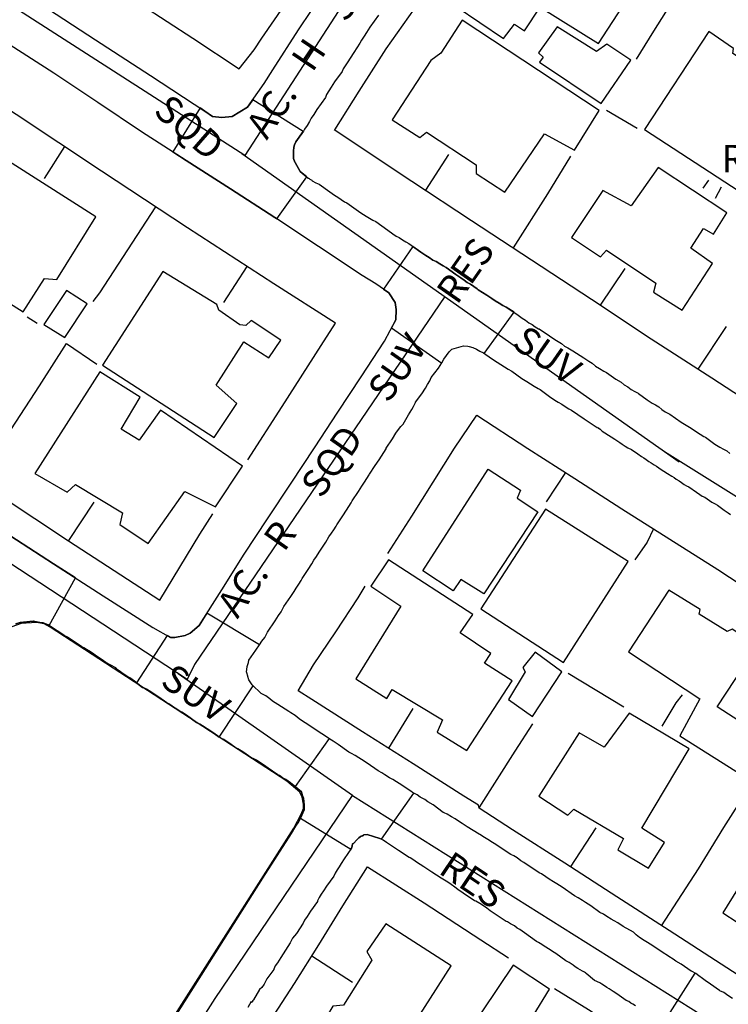
# Model space of a CAD drawing. Units: millimetres. Extents: x 185545 to 187962, y 1660429 to 1665975.
# Drawn here: x 186094 to 186159, y 1662827 to 1662917 of the extents above; entities that cross this region are included whole.
import ezdxf
from ezdxf.enums import TextEntityAlignment as Align

# ---------------------------------------------------------------- set-up
doc = ezdxf.new("R2010")
doc.units = ezdxf.units.MM
for name, color, linetype in [('IMAGEM', 7, 'Continuous'), ('V-AREA_VERDE', 3, 'Continuous'), ('V-CRUZAMENTO', 1, 'Continuous'), ('V-EDIFICACAO', 2, 'Continuous'), ('V-EIXO_DE_LOGRADOURO', 3, 'Continuous'), ('V-LOTE', 1, 'Continuous'), ('V-NOME_DOS_LOGRADOUROS', 7, 'Continuous'), ('V-QUADRA', 6, 'Continuous'), ('V-TESTADA', 5, 'Continuous')]:
    doc.layers.add(name, color=color, linetype=linetype)
picture_1 = doc.add_image_def('image2.jpg', size_in_pixel=(4022, 4626))

msp = doc.modelspace()

# ---------------------------------------------------------------- linework, layer by layer
at = {"layer": 'V-AREA_VERDE'}
msp.add_lwpolyline([(186090, 1662797.02), (186119.17, 1662842.8), (186119.86, 1662844.07), (186120.06, 1662844.61), (186120.06, 1662845), (186119.93, 1662845.66), (186119.72, 1662846.11), (186118.52, 1662847.11), (186096.74, 1662861.3), (186096.17, 1662861.59), (186095.47, 1662861.7), (186094.07, 1662861.62), (186093.21, 1662861.33), (186091.62, 1662859.89), (186088.45, 1662854.94), (186058.46, 1662807.78)], dxfattribs=at)
at = {"layer": 'V-CRUZAMENTO'}
for points in [[(186119.13, 1662904.75), (186119.15, 1662905.09), (186119.17, 1662905.44), (186119.22, 1662905.67), (186119.36, 1662905.93), (186120.041, 1662906.87), (186115.397, 1662909.812), (186114.9, 1662909.11), (186113.48, 1662908.26), (186112.55, 1662908.16), (186111.67, 1662908.26), (186110.98, 1662908.76), (186110.532, 1662909.053), (186108.024, 1662905.018), (186109.25, 1662904.23), (186113.34, 1662901.6), (186117.43, 1662898.97), (186117.607, 1662898.852), (186120.361, 1662902.701), (186119.75, 1662903.19), (186119.28, 1662904.04), (186119.26, 1662904.07), (186119.15, 1662904.41)], [(186139.44, 1662890.25), (186138.72, 1662890.71), (186138.4, 1662890.88), (186138.06, 1662891.1), (186137.71, 1662891.31), (186137.41, 1662891.52), (186136.94, 1662891.82), (186136.15, 1662892.32), (186136.04, 1662892.42), (186135.74, 1662892.64), (186135.44, 1662892.83), (186135.14, 1662892.98), (186134.84, 1662893.2), (186134.54, 1662893.41), (186134.07, 1662893.73), (186133.19, 1662894.38), (186132.91, 1662894.52), (186132.61, 1662894.7), (186132.27, 1662894.91), (186131.97, 1662895.06), (186131.63, 1662895.3), (186131.33, 1662895.49), (186130.87, 1662895.79), (186130.14, 1662896.31), (186127.41, 1662892.39), (186127.91, 1662892.05), (186128.5, 1662891.16), (186128.6, 1662890.52), (186128.56, 1662889.57), (186128.16, 1662888.82), (186132.78, 1662885.56), (186132.8, 1662885.59), (186132.99, 1662885.93), (186133.21, 1662886.28), (186133.47, 1662886.6), (186133.73, 1662886.85), (186134.8, 1662887.17), (186135.2, 1662887.15), (186135.31, 1662887.11), (186135.66, 1662887.02), (186136, 1662886.85), (186136.3, 1662886.68), (186136.62, 1662886.51), (186136.692, 1662886.462)], [(186116.007, 1662859.661), (186111.167, 1662862.563), (186110.45, 1662861.44), (186109.62, 1662860.74), (186109.16, 1662860.52), (186108.22, 1662860.34), (186107.81, 1662860.34), (186107.511, 1662860.511), (186104.681, 1662856.179), (186105.24, 1662855.75), (186105.31, 1662855.73), (186105.61, 1662855.58), (186106.01, 1662855.34), (186106.29, 1662855.15), (186106.74, 1662854.85), (186107.47, 1662854.32), (186107.66, 1662854.23), (186107.98, 1662854.01), (186108.26, 1662853.84), (186108.58, 1662853.63), (186108.86, 1662853.46), (186109.29, 1662853.2), (186110.21, 1662852.52), (186110.53, 1662852.36), (186110.9, 1662852.13), (186111.18, 1662851.94), (186111.61, 1662851.66), (186112.299, 1662851.179), (186115.431, 1662855.891), (186115.33, 1662855.99), (186115.04, 1662856.44), (186114.93, 1662856.74), (186114.93, 1662856.78), (186114.84, 1662857.08), (186114.82, 1662857.17), (186114.84, 1662857.38), (186114.86, 1662857.68), (186114.99, 1662858.03), (186115.04, 1662858.26), (186115.68, 1662859.16)], [(186130.221, 1662846.011), (186130.08, 1662846.09), (186130.06, 1662846.11), (186129.1, 1662846.75), (186128.63, 1662847.07), (186128.28, 1662847.26), (186127.98, 1662847.43), (186127.55, 1662847.69), (186127.27, 1662847.88), (186126.93, 1662848.06), (186125.93, 1662848.76), (186125.41, 1662849.11), (186125.15, 1662849.28), (186124.81, 1662849.47), (186124.49, 1662849.66), (186124.23, 1662849.8), (186123.26, 1662850.48), (186122.8, 1662850.8), (186122.49, 1662850.99), (186122.412, 1662851.042), (186119.293, 1662846.614), (186119.88, 1662846.13), (186119.94, 1662845.85), (186120.05, 1662845.55), (186120.09, 1662845.25), (186120.13, 1662844.95), (186120.13, 1662844.48), (186119.784, 1662843.717), (186124.427, 1662840.852), (186124.49, 1662840.94), (186124.53, 1662841.14), (186124.57, 1662841.35), (186124.68, 1662841.43), (186124.93, 1662841.69), (186125.15, 1662841.91), (186125.28, 1662842.01), (186125.37, 1662842.05), (186125.45, 1662842.1), (186125.54, 1662842.1), (186125.54, 1662842.14), (186125.62, 1662842.18), (186125.93, 1662842.2), (186127.1, 1662841.84), (186127.24, 1662841.77)]]:
    msp.add_lwpolyline(points, close=True, dxfattribs=at)
for points in [[(186093.58, 1662861.6), (186093.99, 1662861.71), (186095.182, 1662861.841), (186095.49, 1662861.79), (186095.79, 1662861.73), (186096.09, 1662861.67), (186096.26, 1662861.63), (186096.56, 1662861.49), (186096.63, 1662861.441), (186099.06, 1662865.809), (186097.04, 1662867.1), (186092.51, 1662870.05)], [(186159.55, 1662827.14), (186159.14, 1662827.41), (186158.76, 1662827.67), (186158.38, 1662827.84), (186158.35, 1662827.85), (186157.54, 1662828.44), (186157.05, 1662828.77), (186156.79, 1662828.98), (186156.45, 1662829.21), (186156.19, 1662829.41), (186156.093, 1662829.464), (186153.15, 1662824.81)]]:
    msp.add_lwpolyline(points, dxfattribs=at)
at = {"layer": 'V-EDIFICACAO'}
for points in [[(186137.715, 1662929.011), (186137.715, 1662929.011), (186131.95, 1662919.88), (186138.47, 1662915.45), (186139.47, 1662916.77), (186140.392, 1662916.154), (186141.86, 1662918.32), (186147.22, 1662914.98), (186150.71, 1662920.39), (186147.974, 1662922.303), (186147.583, 1662921.772), (186143.26, 1662924.54), (186143.58, 1662925.087), (186137.715, 1662929.011)], [(186134.67, 1662917.12), (186132.71, 1662914.08), (186131.77, 1662913.42), (186128.22, 1662907.97), (186130.77, 1662906.32), (186131.38, 1662906.83), (186135.96, 1662903.83), (186135.95, 1662903.02), (186138.6, 1662901.31), (186142.25, 1662906.66), (186145.02, 1662905.17), (186147.28, 1662908.81), (186134.67, 1662917.12)], [(186143.416, 1662916.512), (186141.68, 1662914.12), (186142.132, 1662913.717), (186141.8, 1662913.25), (186147.45, 1662909.45), (186150.2, 1662913.45), (186147.99, 1662914.93), (186147.04, 1662914.25), (186143.416, 1662916.512)], [(186157.38, 1662916.09), (186151.45, 1662907.06), (186161.5, 1662900.54), (186167.34, 1662909.42), (186164.686, 1662911.274), (186164.373, 1662910.922), (186159.59, 1662914.06), (186159.66, 1662914.52), (186157.38, 1662916.09)], [(186090.74, 1662905.5), (186089.51, 1662903.46), (186091.6, 1662901.84), (186088.42, 1662896.85), (186082.96, 1662900.01), (186081.75, 1662898.18), (186094.24, 1662890.29), (186096.21, 1662893.37), (186097.34, 1662893.28), (186100.95, 1662899.02), (186100.95, 1662899.02), (186090.74, 1662905.5)], [(186152.7, 1662903.57), (186150.23, 1662900.06), (186147.63, 1662901.46), (186144.72, 1662897.13), (186147.395, 1662895.341), (186147.95, 1662895.98), (186152.5, 1662892.94), (186152.28, 1662892.09), (186154.93, 1662890.46), (186157.71, 1662894.74), (186155.71, 1662896.15), (186156.89, 1662897.95), (186157.797, 1662897.441), (186159.03, 1662899.4), (186152.7, 1662903.57)], [(186107.12, 1662894), (186107.12, 1662894), (186101.55, 1662885.4), (186111.82, 1662878.72), (186113.93, 1662881.87), (186112.01, 1662883.54), (186114.561, 1662887.549), (186114.561, 1662887.549), (186116.87, 1662886.05), (186117.96, 1662887.69), (186115.24, 1662889.51), (186114.75, 1662889.05), (186114.21, 1662889.09), (186112.25, 1662890.46), (186112.09, 1662890.97), (186107.12, 1662894)], [(186096.15, 1662889.13), (186098.09, 1662887.93), (186100.13, 1662891.03), (186098.24, 1662892.25), (186096.15, 1662889.13)], [(186103.27, 1662879.49), (186105.01, 1662882.45), (186101.31, 1662884.79), (186095.34, 1662875.43), (186098.31, 1662873.7), (186099.08, 1662874.42), (186103.41, 1662871.8), (186103.14, 1662870.74), (186105.77, 1662868.99), (186109.14, 1662873.78), (186111.95, 1662872.37), (186114.45, 1662876.11), (186106.89, 1662881.24), (186104.93, 1662878.5), (186103.27, 1662879.49)], [(186141.639, 1662871.887), (186136.675, 1662864.353), (186134.54, 1662865.68), (186133.828, 1662864.635), (186131.04, 1662866.47), (186137.06, 1662875.82), (186140.03, 1662873.9), (186140.03, 1662873.9), (186139.73, 1662873.14), (186141.639, 1662871.887)], [(186142.33, 1662872.15), (186136.4, 1662862.98), (186144.01, 1662858.05), (186149.95, 1662867.34), (186142.33, 1662872.15)], [(186135.66, 1662862.458), (186127.875, 1662867.473), (186127.875, 1662867.473), (186126.268, 1662865.05), (186129.02, 1662863.21), (186124.87, 1662856.52), (186127.735, 1662854.726), (186128.23, 1662855.56), (186132.85, 1662852.77), (186132.38, 1662851.62), (186135.1, 1662849.95), (186139.27, 1662856.34), (186136.73, 1662857.97), (186137.295, 1662858.876), (186134.47, 1662860.77), (186135.66, 1662862.458), (186135.66, 1662862.458)], [(186153.69, 1662864.68), (186149.99, 1662859.02), (186156.54, 1662854.69), (186154.71, 1662851.28), (186161.02, 1662847.29), (186163.19, 1662850.7), (186158.14, 1662853.95), (186160.62, 1662857.73), (186162.78, 1662856.77), (186163.79, 1662858.31), (186159.53, 1662861.09), (186159.06, 1662860.88), (186156.49, 1662862.47), (186156.58, 1662862.92), (186153.69, 1662864.68)], [(186141.39, 1662858.99), (186140.26, 1662857.56), (186140.47, 1662857.17), (186138.93, 1662854.64), (186141.14, 1662853.08), (186143.85, 1662857.17), (186141.39, 1662858.99)], [(186147.75, 1662850.25), (186145.45, 1662851.56), (186141.72, 1662845.74), (186144.4, 1662843.99), (186144.95, 1662844.54), (186149.53, 1662841.84), (186149.01, 1662840.8), (186151.83, 1662839.11), (186153.28, 1662841.48), (186151.21, 1662842.78), (186155.56, 1662850.09), (186150.05, 1662853.37), (186147.75, 1662850.25)], [(186164.46, 1662839.31), (186162.21, 1662835.93), (186160.02, 1662837.17), (186158.65, 1662835.01), (186161.31, 1662833.28), (186162.1, 1662834.13), (186166.7, 1662830.98), (186166.37, 1662830.23), (186168.89, 1662828.56), (186172.96, 1662835), (186170.5, 1662836.57), (186169.88, 1662836.02), (186164.46, 1662839.31)], [(186123.75, 1662826.51), (186122.77, 1662826.43), (186121.01, 1662823.47), (186123.13, 1662822.17), (186124.94, 1662824.56), (186128.66, 1662822.3), (186133.65, 1662830.12), (186127.64, 1662834), (186125.9, 1662831.45), (186126.36, 1662830.64), (186123.75, 1662826.51)], [(186139.36, 1662830.2), (186135.092, 1662823.847), (186137.65, 1662822.19), (186137.65, 1662822.19), (186136.5, 1662820.29), (186133.89, 1662821.91), (186132.6, 1662820.065), (186135.426, 1662818.097), (186135.178, 1662817.703), (186139.179, 1662814.94), (186139.179, 1662814.94), (186137.86, 1662812.85), (186139.93, 1662811.46), (186141.54, 1662813.82), (186141.048, 1662814.314), (186143.97, 1662818.89), (186144.594, 1662818.546), (186146.557, 1662821.582), (186144.42, 1662822.94), (186142.86, 1662820.97), (186139.7, 1662823.07), (186142.721, 1662827.984), (186139.36, 1662830.2)]]:
    msp.add_lwpolyline(points, close=True, dxfattribs=at)
at = {"layer": 'V-EIXO_DE_LOGRADOURO'}
for points in [[(186136.61, 1662938.54), (186114.67, 1662904.68), (186071.33, 1662932.5), (186030.28, 1662959.05)], [(186133.06, 1662891.71), (186110.03, 1662857.85), (186109.34, 1662856.46), (186069.71, 1662882.43), (186030.35, 1662906.97)], [(186114.37, 1662904.87), (186154.65, 1662876.51)], [(186153.3, 1662877.46), (186214.32, 1662839.33)], [(186075.43, 1662769.97), (186111.93, 1662827.13), (186124.56, 1662845.8), (186108.53, 1662856.99)], [(186124.56, 1662845.8), (186171.84, 1662816.12), (186194.56, 1662800.12), (186205, 1662795.07)]]:
    msp.add_lwpolyline(points, dxfattribs=at)
at = {"layer": 'V-LOTE'}
for points in [[(186047.65, 1662956.09), (186053.34, 1662952.32), (186058.05, 1662949.26), (186062.76, 1662946.2), (186067.46, 1662943.14), (186072.16, 1662940.08), (186076.86, 1662937.02), (186081.56, 1662933.96), (186086.26, 1662930.9), (186090.96, 1662927.84), (186095.69, 1662924.73), (186100.42, 1662921.64), (186105.15, 1662918.55), (186109.88, 1662915.46), (186114.15, 1662912.65), (186115.52, 1662914.4), (186116.22, 1662915.48), (186118.27, 1662918.45), (186120.31, 1662921.52), (186122.35, 1662924.6), (186122.54, 1662924.88)], [(186114.92, 1662876.67), (186118.11, 1662881.58), (186121.69, 1662887.19), (186123.01, 1662889.26), (186117.32, 1662892.87), (186109.37, 1662898.01), (186101.47, 1662903.23), (186093.6, 1662908.45), (186085.63, 1662913.59), (186077.73, 1662918.76), (186069.73, 1662923.93), (186061.71, 1662929.1), (186053.76, 1662934.32), (186045.84, 1662939.54), (186039.19, 1662943.87), (186035.12, 1662937.59), (186030.32, 1662930.73)], [(186155.81, 1662921.74), (186152.27, 1662916.12), (186150.68, 1662913.55)], [(186131.28, 1662919.67), (186127.64, 1662914.5), (186125.14, 1662910.59), (186122.91, 1662907.03)], [(186030.34, 1662913.37), (186041.22, 1662906.36), (186050.76, 1662900.14), (186060.3, 1662893.92), (186069.84, 1662887.7), (186079.41, 1662881.58), (186089, 1662875.46), (186098.44, 1662869.24), (186106.83, 1662863.78), (186110.53, 1662869.83), (186111.71, 1662871.71)], [(186147.94, 1662908.84), (186150.77, 1662907.19)], [(186122.87, 1662907.06), (186130.03, 1662902.32), (186135.54, 1662898.71), (186141.05, 1662895.09), (186146.56, 1662891.45), (186152.07, 1662887.81), (186157.65, 1662884.22), (186162.4, 1662881.12)], [(186098.06, 1662905.49), (186096.19, 1662902.56)], [(186131.31, 1662901.48), (186133.43, 1662904.76)], [(186139.39, 1662896.18), (186142.56, 1662901.16), (186144.68, 1662904.61)], [(186157.33, 1662902.42), (186156.81, 1662901.66)], [(186158.52, 1662901.76), (186157.97, 1662900.72)], [(186106.42, 1662899.96), (186101.27, 1662892.05), (186100.68, 1662891.23)], [(186114.84, 1662894.47), (186112.7, 1662891.16)], [(186147.39, 1662890.9), (186149.68, 1662894.28)], [(186095.53, 1662889.21), (186094.63, 1662889.79)], [(186156.39, 1662885.03), (186158.99, 1662888.95)], [(186090.05, 1662874.77), (186095.77, 1662883.5), (186098.25, 1662887.37), (186101.04, 1662885.48)], [(186127.83, 1662868.05), (186130.04, 1662871.49), (186131.99, 1662874.62), (186133.95, 1662877.75), (186136.03, 1662880.78), (186140.7, 1662877.73), (186145.03, 1662874.95), (186149.36, 1662872.16), (186153.78, 1662869.37), (186158.19, 1662866.58), (186162.58, 1662863.7), (186166.99, 1662860.84), (186171.4, 1662857.98), (186175.85, 1662855.15), (186180.3, 1662852.32), (186184.75, 1662849.49), (186189.2, 1662846.66), (186191.83, 1662844.9)], [(186144.18, 1662875.5), (186142.41, 1662872.81)], [(186100.77, 1662872.78), (186098.42, 1662869.25)], [(186152.27, 1662870.32), (186151.69, 1662869.12), (186150.56, 1662867.47)], [(186163.31, 1662827.2), (186158.51, 1662830.29), (186153.71, 1662833.38), (186148.91, 1662836.47), (186144.11, 1662839.56), (186139.31, 1662842.65), (186136.22, 1662844.63), (186136.18, 1662844.9), (186134.83, 1662845.75), (186130.16, 1662848.71), (186125.49, 1662851.67), (186120.82, 1662854.62), (186119.56, 1662855.44), (186120.99, 1662857.81), (186123.04, 1662860.87), (186125.09, 1662863.99), (186125.74, 1662865.06)], [(186144.43, 1662857.06), (186149.55, 1662853.95)], [(186153.08, 1662852.19), (186154.38, 1662854.32), (186154.95, 1662855.06)], [(186127.91, 1662850.14), (186130.15, 1662853.81)], [(186136.22, 1662844.66), (186139.54, 1662849.89), (186141.17, 1662852.39)], [(186153.02, 1662833.82), (186156.43, 1662839.05), (186158.76, 1662842.85), (186161.11, 1662846.56), (186161.27, 1662846.79), (186166.57, 1662843.31), (186169.14, 1662841.69)], [(186144.64, 1662839.22), (186146.99, 1662842.83)], [(186116.96, 1662825), (186119.24, 1662828.49), (186121.46, 1662832.07), (186123.68, 1662835.65), (186125.96, 1662839.23), (186131.17, 1662835.92), (186136.4, 1662832.52), (186138.94, 1662830.87)], [(186120.83, 1662831.06), (186124.58, 1662828.63)], [(186143.18, 1662828.06), (186146.31, 1662826.1), (186150.99, 1662823.08), (186151.39, 1662822.89), (186148.9, 1662818.77), (186146.26, 1662814.51), (186143.59, 1662810.29), (186140.92, 1662806.07), (186138.44, 1662801.85), (186135.77, 1662797.67), (186133.1, 1662793.49), (186130.37, 1662789.33), (186127.76, 1662785.31), (186125.15, 1662781.29), (186122.62, 1662777.27), (186120.02, 1662773.25), (186117.41, 1662769.23), (186114.8, 1662765.21), (186112.19, 1662761.19), (186109.58, 1662757.17), (186108.51, 1662755.68), (186103.48, 1662758.86), (186098.53, 1662762.17), (186095.87, 1662763.83)]]:
    msp.add_lwpolyline(points, dxfattribs=at)
at = {"layer": 'V-QUADRA'}
for points in [[(186095.88, 1662918.61), (186100.92, 1662915.33), (186105.96, 1662912.05), (186110.98, 1662908.76), (186111.67, 1662908.26), (186112.55, 1662908.16), (186113.48, 1662908.26), (186114.9, 1662909.11), (186116.45, 1662911.3), (186117.25, 1662912.56), (186119.61, 1662916.25), (186121.98, 1662919.83)], [(186126.95, 1662917.59), (186126.18, 1662916.47), (186125.86, 1662915.98), (186125.64, 1662915.64), (186125.41, 1662915.3), (186125.26, 1662915.02), (186124.68, 1662914.14), (186124.36, 1662913.63), (186124.14, 1662913.28), (186123.89, 1662912.94), (186123.71, 1662912.64), (186123.61, 1662912.4), (186122.92, 1662911.46), (186122.62, 1662910.97), (186122.39, 1662910.62), (186122.19, 1662910.28), (186122.07, 1662910), (186121.29, 1662908.91), (186121.01, 1662908.44), (186120.78, 1662908.1), (186120.61, 1662907.8), (186120.39, 1662907.45), (186120.16, 1662907.11), (186120.07, 1662906.91), (186119.36, 1662905.93), (186119.22, 1662905.67), (186119.17, 1662905.44), (186119.15, 1662905.09), (186119.13, 1662904.75), (186119.15, 1662904.41), (186119.26, 1662904.07), (186119.28, 1662904.04), (186119.75, 1662903.19), (186119.75, 1662903.19), (186120.5, 1662902.59), (186120.52, 1662902.58), (186120.58, 1662902.56), (186120.65, 1662902.5), (186120.76, 1662902.43), (186120.82, 1662902.41), (186120.87, 1662902.35), (186121.21, 1662902.16), (186121.49, 1662902.03), (186122.47, 1662901.32), (186122.92, 1662901.02), (186123.22, 1662900.83), (186123.52, 1662900.63), (186123.82, 1662900.42), (186124.06, 1662900.31), (186125.34, 1662899.39), (186125.84, 1662899.11), (186126.14, 1662898.92), (186126.44, 1662898.73), (186126.72, 1662898.6), (186127.81, 1662897.8), (186128.28, 1662897.48), (186128.58, 1662897.27), (186128.88, 1662897.12), (186129.18, 1662896.93), (186129.48, 1662896.73), (186129.76, 1662896.58), (186130.87, 1662895.79), (186131.33, 1662895.49), (186131.63, 1662895.3), (186131.97, 1662895.06), (186132.27, 1662894.91), (186132.61, 1662894.7), (186132.91, 1662894.52), (186133.19, 1662894.38), (186134.07, 1662893.73), (186134.54, 1662893.41), (186134.84, 1662893.2), (186135.14, 1662892.98), (186135.44, 1662892.83), (186135.74, 1662892.64), (186136.04, 1662892.42), (186136.15, 1662892.32), (186136.94, 1662891.82), (186137.41, 1662891.52), (186137.71, 1662891.31), (186138.06, 1662891.1), (186138.4, 1662890.88), (186138.72, 1662890.71), (186139.69, 1662890.09), (186140.2, 1662889.72), (186140.5, 1662889.53), (186140.8, 1662889.29), (186141.1, 1662889.12), (186141.4, 1662888.91), (186141.7, 1662888.74), (186141.76, 1662888.72), (186142.71, 1662888.09), (186143.2, 1662887.75), (186143.5, 1662887.56), (186143.8, 1662887.37), (186144.1, 1662887.15), (186144.4, 1662886.98), (186144.7, 1662886.79), (186144.85, 1662886.72), (186145.86, 1662886.06), (186146.33, 1662885.76), (186146.63, 1662885.57), (186146.95, 1662885.31), (186147.31, 1662885.07), (186147.7, 1662884.84), (186147.96, 1662884.71), (186148.82, 1662884.09), (186149.29, 1662883.81), (186149.59, 1662883.59), (186149.93, 1662883.38), (186150.23, 1662883.16), (186150.57, 1662882.97), (186150.87, 1662882.8), (186150.89, 1662882.78), (186151.71, 1662882.2), (186152.16, 1662881.9), (186152.46, 1662881.75), (186152.76, 1662881.54), (186153.06, 1662881.32), (186153.36, 1662881.11), (186153.66, 1662880.93), (186153.77, 1662880.87), (186154.82, 1662880.14), (186155.29, 1662879.86), (186155.59, 1662879.69), (186155.93, 1662879.46), (186156.23, 1662879.26), (186156.58, 1662879.03), (186156.92, 1662878.83), (186157.07, 1662878.75), (186157.92, 1662878.13), (186158.38, 1662877.85), (186158.72, 1662877.65), (186159.02, 1662877.51), (186159.02, 1662877.51), (186159.32, 1662877.27)], [(186092.51, 1662870.05), (186097.04, 1662867.1), (186101.61, 1662864.18), (186106.18, 1662861.27), (186107.81, 1662860.34), (186108.22, 1662860.34), (186109.16, 1662860.52), (186109.62, 1662860.74), (186110.45, 1662861.44), (186112.55, 1662864.73), (186114.61, 1662868), (186116.76, 1662871.25), (186118.91, 1662874.52), (186121.06, 1662877.79), (186123.21, 1662881.06), (186125.36, 1662884.33), (186127.51, 1662887.6), (186128.56, 1662889.57), (186128.6, 1662890.52), (186128.5, 1662891.16), (186127.91, 1662892.05), (186126.72, 1662892.86), (186125.47, 1662893.63), (186121.45, 1662896.3), (186121.45, 1662896.3), (186117.43, 1662898.97), (186113.34, 1662901.6), (186109.25, 1662904.23), (186105.16, 1662906.86), (186101.12, 1662909.56), (186097.08, 1662912.26), (186092.97, 1662914.9)], [(186159.55, 1662827.14), (186159.14, 1662827.41), (186158.76, 1662827.67), (186158.38, 1662827.84), (186158.35, 1662827.85), (186157.54, 1662828.44), (186157.05, 1662828.77), (186156.79, 1662828.98), (186156.45, 1662829.21), (186156.19, 1662829.41), (186155.85, 1662829.6), (186155.74, 1662829.65), (186154.82, 1662830.27), (186154.35, 1662830.57), (186154.08, 1662830.74), (186153.7, 1662830.99), (186153.4, 1662831.19), (186153.25, 1662831.25), (186152.22, 1662831.98), (186151.73, 1662832.28), (186151.43, 1662832.47), (186151, 1662832.75), (186150.7, 1662832.97), (186150.45, 1662833.23), (186149.48, 1662833.76), (186148.99, 1662834.08), (186148.65, 1662834.27), (186148.38, 1662834.42), (186148, 1662834.68), (186147.68, 1662834.87), (186147.34, 1662835.05), (186146.52, 1662835.64), (186146.03, 1662835.97), (186145.75, 1662836.14), (186145.36, 1662836.4), (186145.02, 1662836.57), (186143.86, 1662837.36), (186143.37, 1662837.68), (186143.07, 1662837.87), (186142.69, 1662838.11), (186142.38, 1662838.32), (186141.96, 1662838.58), (186141.81, 1662838.65), (186140.82, 1662839.31), (186140.33, 1662839.63), (186140.07, 1662839.8), (186139.73, 1662840.06), (186139.41, 1662840.25), (186139.15, 1662840.38), (186138.25, 1662840.96), (186137.76, 1662841.3), (186137.45, 1662841.47), (186137.03, 1662841.75), (186136.72, 1662841.95), (186136.3, 1662842.2), (186136.3, 1662842.2), (186136.23, 1662842.23), (186135.14, 1662842.93), (186134.67, 1662843.21), (186134.41, 1662843.38), (186134.03, 1662843.64), (186133.7, 1662843.83), (186133.3, 1662844.07), (186133, 1662844.22), (186132.93, 1662844.24), (186131.99, 1662844.95), (186131.5, 1662845.23), (186131.22, 1662845.42), (186130.81, 1662845.66), (186130.51, 1662845.85), (186130.08, 1662846.09), (186130.06, 1662846.11), (186129.1, 1662846.75), (186128.63, 1662847.07), (186128.28, 1662847.26), (186127.98, 1662847.43), (186127.55, 1662847.69), (186127.27, 1662847.88), (186126.93, 1662848.06), (186125.93, 1662848.76), (186125.41, 1662849.11), (186125.15, 1662849.28), (186124.81, 1662849.47), (186124.49, 1662849.66), (186124.23, 1662849.8), (186123.26, 1662850.48), (186122.8, 1662850.8), (186122.49, 1662850.99), (186122.07, 1662851.27), (186121.76, 1662851.48), (186121.49, 1662851.62), (186120.46, 1662852.32), (186119.97, 1662852.64), (186119.66, 1662852.86), (186119.28, 1662853.16), (186118.89, 1662853.39), (186118.72, 1662853.54), (186117.71, 1662854.16), (186117.22, 1662854.49), (186116.96, 1662854.68), (186116.58, 1662854.96), (186116.28, 1662855.13), (186116.17, 1662855.17), (186115.33, 1662855.99), (186115.04, 1662856.44), (186114.93, 1662856.74), (186114.93, 1662856.78), (186114.84, 1662857.08), (186114.82, 1662857.17), (186114.84, 1662857.38), (186114.86, 1662857.68), (186114.99, 1662858.03), (186115.04, 1662858.26), (186115.68, 1662859.16), (186116, 1662859.65), (186116.23, 1662860), (186116.49, 1662860.34), (186116.66, 1662860.64), (186116.75, 1662860.83), (186117.45, 1662861.86), (186117.76, 1662862.36), (186117.99, 1662862.7), (186118.16, 1662863), (186118.25, 1662863.19), (186118.89, 1662864.11), (186119.21, 1662864.58), (186119.38, 1662864.88), (186119.64, 1662865.23), (186119.86, 1662865.57), (186119.94, 1662865.76), (186120.48, 1662866.6), (186120.84, 1662867.11), (186121.01, 1662867.46), (186121.27, 1662867.78), (186121.51, 1662868.19), (186121.55, 1662868.29), (186122.11, 1662869.11), (186122.39, 1662869.6), (186122.64, 1662869.94), (186122.86, 1662870.24), (186123.07, 1662870.59), (186123.12, 1662870.69), (186123.67, 1662871.53), (186124.01, 1662872.04), (186124.23, 1662872.39), (186124.44, 1662872.73), (186124.53, 1662872.92), (186125.11, 1662873.76), (186125.43, 1662874.27), (186125.69, 1662874.62), (186125.9, 1662874.96), (186126.11, 1662875.3), (186126.14, 1662875.36), (186126.65, 1662876.16), (186127.02, 1662876.67), (186127.23, 1662877.02), (186127.23, 1662877.02), (186127.44, 1662877.36), (186127.66, 1662877.7), (186127.68, 1662877.76), (186128.26, 1662878.6), (186128.56, 1662879.12), (186128.82, 1662879.46), (186129.03, 1662879.76), (186129.23, 1662879.95), (186129.72, 1662880.83), (186130.02, 1662881.3), (186130.19, 1662881.6), (186130.38, 1662881.95), (186130.38, 1662881.97), (186130.96, 1662882.76), (186131.3, 1662883.27), (186131.47, 1662883.62), (186131.69, 1662883.96), (186131.82, 1662884.24), (186132.48, 1662885.1), (186132.8, 1662885.59), (186132.99, 1662885.93), (186133.21, 1662886.28), (186133.47, 1662886.6), (186133.73, 1662886.85), (186134.8, 1662887.17), (186135.2, 1662887.15), (186135.31, 1662887.11), (186135.66, 1662887.02), (186136, 1662886.85), (186136.3, 1662886.68), (186136.62, 1662886.51), (186137.37, 1662886.01), (186137.89, 1662885.65), (186138.23, 1662885.44), (186138.57, 1662885.22), (186138.91, 1662885.01), (186139.23, 1662884.84), (186140.15, 1662884.17), (186140.63, 1662883.89), (186140.97, 1662883.68), (186141.31, 1662883.46), (186141.66, 1662883.23), (186141.85, 1662883.15), (186142.7, 1662882.5), (186143.2, 1662882.18), (186143.5, 1662881.98), (186143.84, 1662881.79), (186144.14, 1662881.58), (186144.49, 1662881.36), (186144.72, 1662881.26), (186145.91, 1662880.45), (186145.91, 1662880.45), (186147.09, 1662879.66), (186147.16, 1662879.67), (186147.18, 1662879.59), (186147.25, 1662879.59), (186147.36, 1662879.5), (186147.55, 1662879.31), (186148.38, 1662878.79), (186148.73, 1662878.58), (186148.92, 1662878.45), (186149.18, 1662878.28), (186149.41, 1662878.13), (186149.67, 1662877.95), (186149.91, 1662877.78), (186150.25, 1662877.62), (186150.83, 1662877.23), (186151.17, 1662876.99), (186151.39, 1662876.86), (186151.6, 1662876.71), (186151.86, 1662876.54), (186152.07, 1662876.39), (186152.33, 1662876.22), (186152.55, 1662876.09), (186152.78, 1662875.94), (186152.91, 1662875.86), (186153.57, 1662875.43), (186153.96, 1662875.19), (186154.17, 1662875.06), (186154.37, 1662874.91), (186154.64, 1662874.74), (186154.86, 1662874.59), (186155.12, 1662874.42), (186155.31, 1662874.29), (186155.52, 1662874.19), (186156.23, 1662873.69), (186156.55, 1662873.48), (186156.77, 1662873.33), (186157, 1662873.24), (186157.22, 1662873.09), (186157.45, 1662872.94), (186157.66, 1662872.79), (186157.95, 1662872.62), (186158.18, 1662872.52), (186158.78, 1662872.06), (186159.15, 1662871.8), (186159.38, 1662871.65)], [(186103.87, 1662818.52), (186116.31, 1662838.21), (186118.96, 1662842.3), (186119.36, 1662842.98), (186119.58, 1662843.28), (186119.69, 1662843.51), (186120.13, 1662844.48), (186120.13, 1662844.95), (186120.09, 1662845.25), (186120.05, 1662845.55), (186119.94, 1662845.85), (186119.88, 1662846.13), (186118.85, 1662846.98), (186118.42, 1662847.26), (186118.14, 1662847.43), (186117.84, 1662847.65), (186117.71, 1662847.71), (186116.81, 1662848.31), (186116.37, 1662848.61), (186116.09, 1662848.8), (186115.74, 1662849.04), (186115.42, 1662849.19), (186115.31, 1662849.24), (186114.46, 1662849.81), (186114.01, 1662850.09), (186113.75, 1662850.26), (186113.4, 1662850.5), (186113.08, 1662850.71), (186112.72, 1662850.95), (186112.44, 1662851.08), (186111.61, 1662851.66), (186111.18, 1662851.94), (186110.9, 1662852.13), (186110.53, 1662852.36), (186110.21, 1662852.52), (186109.29, 1662853.2), (186108.86, 1662853.46), (186108.58, 1662853.63), (186108.26, 1662853.84), (186107.98, 1662854.01), (186107.66, 1662854.23), (186107.47, 1662854.32), (186106.74, 1662854.85), (186106.29, 1662855.15), (186106.29, 1662855.15), (186106.01, 1662855.34), (186105.61, 1662855.58), (186105.31, 1662855.73), (186105.24, 1662855.75), (186104.51, 1662856.31), (186104.06, 1662856.61), (186103.78, 1662856.78), (186103.46, 1662857), (186103.2, 1662857.19), (186102.91, 1662857.4), (186102.78, 1662857.53), (186101.87, 1662858.04), (186101.42, 1662858.34), (186101.1, 1662858.56), (186100.76, 1662858.79), (186100.44, 1662859.01), (186100.08, 1662859.24), (186099.84, 1662859.39), (186099.62, 1662859.5), (186098.74, 1662860.08), (186098.32, 1662860.36), (186098.04, 1662860.53), (186097.71, 1662860.74), (186097.38, 1662860.96), (186097.22, 1662861.03), (186096.56, 1662861.49), (186096.26, 1662861.63), (186096.09, 1662861.67), (186095.79, 1662861.73), (186095.49, 1662861.79), (186095.19, 1662861.84), (186095.17, 1662861.84), (186093.99, 1662861.71), (186093.58, 1662861.6)], [(186150.61, 1662826.45), (186150.38, 1662826.6), (186150.21, 1662826.71), (186150.02, 1662826.84), (186149.78, 1662826.95), (186148.9, 1662827.55), (186148.58, 1662827.76), (186148.38, 1662827.89), (186148.19, 1662828.01), (186147.98, 1662828.14), (186147.76, 1662828.29), (186147.53, 1662828.44), (186147.33, 1662828.57), (186146.86, 1662828.79), (186146.09, 1662829.43), (186146.01, 1662829.49), (186145.94, 1662829.54), (186145.81, 1662829.6), (186145.73, 1662829.65), (186145.54, 1662829.77), (186145.32, 1662829.9), (186145.08, 1662830.05), (186144.89, 1662830.2), (186144.7, 1662830.31), (186144.51, 1662830.44), (186144.27, 1662830.56), (186144.21, 1662830.59), (186143.3, 1662831.25), (186142.99, 1662831.45), (186142.77, 1662831.61), (186142.21, 1662831.94), (186142, 1662832.09), (186141.7, 1662832.28), (186141.51, 1662832.37), (186140.41, 1662833.16), (186139.99, 1662833.46), (186139.73, 1662833.61), (186139.47, 1662833.8), (186139.13, 1662834), (186138.83, 1662834.17), (186138.72, 1662834.21), (186138.72, 1662834.21), (186137.71, 1662834.89), (186137.26, 1662835.2), (186136.94, 1662835.43), (186136.62, 1662835.64), (186136.3, 1662835.86), (186135.91, 1662836.07), (186135.8, 1662836.12), (186134.75, 1662836.82), (186134.28, 1662837.15), (186134, 1662837.36), (186133.66, 1662837.62), (186133.34, 1662837.83), (186133.04, 1662838.01), (186132.72, 1662838.18), (186131.86, 1662838.75), (186131.41, 1662839.05), (186131.13, 1662839.23), (186130.79, 1662839.46), (186130.47, 1662839.68), (186130.21, 1662839.85), (186129.89, 1662840.06), (186129.8, 1662840.11), (186128.8, 1662840.75), (186128.33, 1662841.05), (186128.07, 1662841.22), (186127.7, 1662841.47), (186127.4, 1662841.69), (186127.1, 1662841.84), (186125.93, 1662842.2), (186125.62, 1662842.18), (186125.54, 1662842.14), (186125.54, 1662842.1), (186125.45, 1662842.1), (186125.37, 1662842.05), (186125.28, 1662842.01), (186125.15, 1662841.91), (186124.93, 1662841.69), (186124.68, 1662841.43), (186124.57, 1662841.35), (186124.53, 1662841.14), (186124.49, 1662840.94), (186123.8, 1662839.98), (186123.54, 1662839.55), (186123.33, 1662839.25), (186123.16, 1662838.95), (186122.96, 1662838.65), (186122.84, 1662838.37), (186122.17, 1662837.45), (186121.89, 1662837.02), (186121.68, 1662836.72), (186121.51, 1662836.42), (186121.36, 1662836.12), (186121.34, 1662836.05), (186120.69, 1662835.15), (186120.41, 1662834.66), (186120.16, 1662834.32), (186120.03, 1662834.04), (186119.4, 1662833.1), (186119.06, 1662832.67), (186118.83, 1662832.26), (186118.63, 1662831.92), (186118.61, 1662831.9), (186117.97, 1662830.89), (186117.67, 1662830.42), (186117.46, 1662830.12), (186117.33, 1662829.82), (186117.33, 1662829.8), (186116.68, 1662828.92), (186116.43, 1662828.45), (186116.21, 1662828.15), (186116, 1662827.95), (186115.46, 1662827.01), (186115.46, 1662826.96), (186115.36, 1662826.9), (186115.36, 1662826.82), (186115.27, 1662826.77), (186115.23, 1662826.84), (186114.93, 1662826.3)]]:
    msp.add_lwpolyline(points, dxfattribs=at)
at = {"layer": 'V-TESTADA'}
for points in [[(186047.65, 1662956.09), (186053.34, 1662952.32), (186058.05, 1662949.26), (186062.76, 1662946.2), (186067.46, 1662943.14), (186072.16, 1662940.08), (186076.86, 1662937.02), (186081.56, 1662933.96), (186086.26, 1662930.9), (186090.96, 1662927.84), (186095.69, 1662924.73), (186100.42, 1662921.64), (186105.15, 1662918.55), (186109.88, 1662915.46), (186114.15, 1662912.65), (186115.52, 1662914.4), (186116.22, 1662915.48), (186118.27, 1662918.45), (186120.31, 1662921.52), (186122.35, 1662924.6), (186122.54, 1662924.88)], [(186114.92, 1662876.67), (186118.11, 1662881.58), (186121.69, 1662887.19), (186123.01, 1662889.26), (186117.32, 1662892.87), (186109.37, 1662898.01), (186101.47, 1662903.23), (186093.6, 1662908.45), (186085.63, 1662913.59), (186077.73, 1662918.76), (186069.73, 1662923.93), (186061.71, 1662929.1), (186053.76, 1662934.32), (186045.84, 1662939.54), (186039.19, 1662943.87), (186035.12, 1662937.59), (186030.32, 1662930.73)], [(186131.28, 1662919.67), (186127.64, 1662914.5), (186125.14, 1662910.59), (186122.91, 1662907.03)], [(186030.34, 1662913.37), (186041.22, 1662906.36), (186050.76, 1662900.14), (186060.3, 1662893.92), (186069.84, 1662887.7), (186079.41, 1662881.58), (186089, 1662875.46), (186098.44, 1662869.24), (186106.83, 1662863.78), (186110.53, 1662869.83), (186111.71, 1662871.71)], [(186122.87, 1662907.06), (186130.03, 1662902.32), (186135.54, 1662898.71), (186141.05, 1662895.09), (186146.56, 1662891.45), (186152.07, 1662887.81), (186157.65, 1662884.22), (186162.4, 1662881.12)], [(186127.83, 1662868.05), (186130.04, 1662871.49), (186131.99, 1662874.62), (186133.95, 1662877.75), (186136.03, 1662880.78), (186140.7, 1662877.73), (186145.03, 1662874.95), (186149.36, 1662872.16), (186153.78, 1662869.37), (186158.19, 1662866.58), (186162.58, 1662863.7), (186166.99, 1662860.84), (186171.4, 1662857.98), (186175.85, 1662855.15), (186180.3, 1662852.32), (186184.75, 1662849.49), (186189.2, 1662846.66), (186191.83, 1662844.9)], [(186163.31, 1662827.2), (186158.51, 1662830.29), (186153.71, 1662833.38), (186148.91, 1662836.47), (186144.11, 1662839.56), (186139.31, 1662842.65), (186136.22, 1662844.63), (186136.18, 1662844.9), (186134.83, 1662845.75), (186130.16, 1662848.71), (186125.49, 1662851.67), (186120.82, 1662854.62), (186119.56, 1662855.44), (186120.99, 1662857.81), (186123.04, 1662860.87), (186125.09, 1662863.99), (186125.74, 1662865.06)], [(186116.96, 1662825), (186119.24, 1662828.49), (186121.46, 1662832.07), (186123.68, 1662835.65), (186125.96, 1662839.23), (186131.17, 1662835.92), (186136.4, 1662832.52), (186138.94, 1662830.87)], [(186143.18, 1662828.06), (186146.31, 1662826.1), (186150.99, 1662823.08), (186151.39, 1662822.89), (186148.9, 1662818.77), (186146.26, 1662814.51), (186143.59, 1662810.29), (186140.92, 1662806.07), (186138.44, 1662801.85), (186135.77, 1662797.67), (186133.1, 1662793.49), (186130.37, 1662789.33), (186127.76, 1662785.31), (186125.15, 1662781.29), (186122.62, 1662777.27), (186120.02, 1662773.25), (186117.41, 1662769.23), (186114.8, 1662765.21), (186112.19, 1662761.19), (186109.58, 1662757.17), (186108.51, 1662755.68), (186103.48, 1662758.86), (186098.53, 1662762.17), (186095.87, 1662763.83)]]:
    msp.add_lwpolyline(points, dxfattribs=at)

# ---------------------------------------------------------------- texts
at = {"layer": 'V-NOME_DOS_LOGRADOUROS'}
for s, height, rotation, p in [('AC.   H    SQD      SUV     RES', 2.50002, 56, (186117.33, 1662905.59)), ('SQD   ', 2.5, 319, (186105.62, 1662908.01)), ('AC.                      E                                SQD                                     SUV                                RES', 2.50002, 326, (186036.98, 1662902.12)), ('AC.   R     SQD     SUV      RES', 2.50002, 55, (186114.62, 1662861.53)), ('SUV', 2.5, 325, (186138.7, 1662886.5))]:
    msp.add_text(s, height=height, rotation=rotation, dxfattribs=at).set_placement(p, align=Align.BOTTOM_LEFT)
msp.add_text('Re', height=2.5, dxfattribs=at).set_placement((186158.55, 1662902.36), align=Align.BOTTOM_LEFT)

# ---------------------------------------------------------------- referenced raster images: frames only (the image files are external)
at = {"layer": 'IMAGEM'}
image = msp.add_image(picture_1, insert=(185547.678, 1660428.94), size_in_units=(2414.065, 2776.595), dxfattribs=at)
image.dxf.flags = 7

doc.saveas('drawing.dxf')
